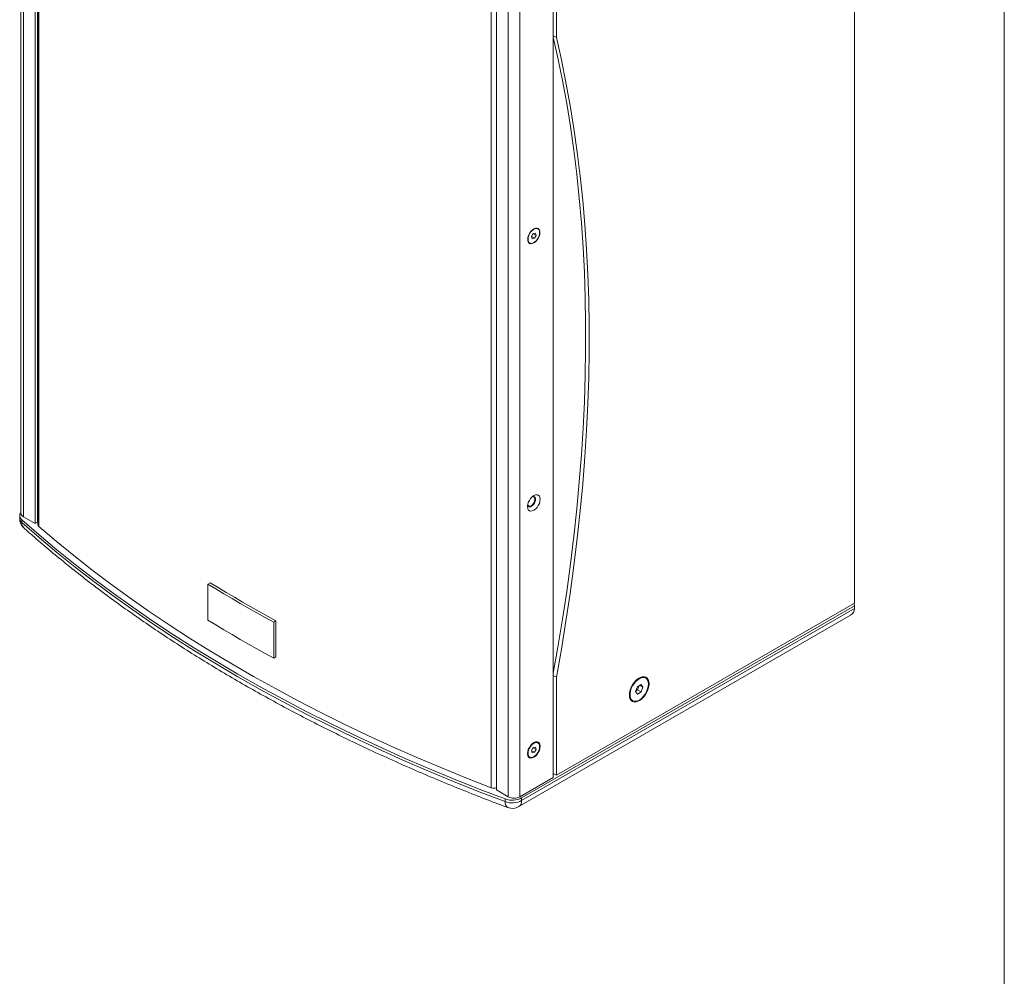
# Model space of a CAD drawing. Units: millimetres. Extents: x 74 to 2910, y 52 to 2015.
# Drawn here: x 2306 to 2908, y 1034 to 1619 of the extents above; entities that cross this region are included whole.
import ezdxf

# ---------------------------------------------------------------- set-up
doc = ezdxf.new("R2010")
doc.units = ezdxf.units.MM
doc.header["$LTSCALE"] = 10

msp = doc.modelspace()

# ---------------------------------------------------------------- linework, layer by layer
at = {"color": 7, "linetype": 'Continuous', "lineweight": 0}
msp.add_line((2908.343, 2015.255), (2908.343, 52.006), dxfattribs=at)
at = {"color": 7, "linetype": 'Continuous', "lineweight": 15}
for p, q in [((2306.685, 1827.791), (2306.685, 1316.759)), ((2315.433, 1820.039), (2315.433, 1310.513)), ((2316.847, 1818.822), (2316.847, 1311.33)), ((2317.083, 1818.619), (2317.083, 1309.691)), ((2816.613, 1773), (2816.613, 1261.846)), ((2632.362, 1155.235), (2632.362, 1668.022)), ((2634.271, 1607.751), (2634.271, 1667.737)), ((2597.568, 1147.64), (2597.568, 1658.54)), ((2611.922, 1143.435), (2611.922, 1656.223)), ((2632.362, 1608.853), (2634.271, 1607.751)), ((2621.522, 1488.164), (2620.151, 1487.837)), ((2621.859, 1486.754), (2621.522, 1488.164)), ((2622.988, 1490.758), (2622.811, 1490.86)), ((2617.811, 1482.2), (2617.988, 1482.098)), ((2620.151, 1487.837), (2619.117, 1486.102)), ((2619.117, 1486.102), (2619.454, 1484.693)), ((2619.144, 1485.989), (2620.825, 1485.019)), ((2619.454, 1484.693), (2620.825, 1485.019)), ((2620.108, 1487.765), (2621.859, 1486.754)), ((2620.825, 1485.019), (2621.859, 1486.754)), ((2305.912, 1315.35), (2305.912, 1313.717)), ((2315.433, 1310.513), (2308.149, 1314.718)), ((2307.197, 1312.84), (2307.197, 1311.207)), ((2315.433, 1310.513), (2316.847, 1311.33)), ((2317.083, 1312.01), (2316.847, 1312.146)), ((2422.43, 1274.316), (2420.975, 1273.523)), ((2420.975, 1273.523), (2420.975, 1251.477)), ((2613.018, 1142.68), (2816.613, 1260.213)), ((2816.613, 1261.846), (2634.271, 1156.582)), ((2816.613, 1260.213), (2816.385, 1261.714)), ((2816.613, 1260.213), (2816.613, 1258.58)), ((2611.361, 1137.384), (2814.183, 1254.471)), ((2613.018, 1141.047), (2816.613, 1258.58)), ((2462.729, 1251.052), (2461.356, 1250.212)), ((2461.356, 1250.212), (2461.356, 1228.165)), ((2462.729, 1251.052), (2462.729, 1229.005)), ((2462.729, 1229.005), (2461.356, 1228.165)), ((2632.362, 1217.67), (2634.271, 1216.568)), ((2634.271, 1156.582), (2634.271, 1216.568)), ((2686.099, 1212.019), (2683.853, 1210.722)), ((2683.978, 1208.752), (2684.998, 1211.383)), ((2685.277, 1211.544), (2687.221, 1210.421)), ((2687.221, 1210.421), (2686.099, 1212.019)), ((2688.976, 1216.053), (2688.622, 1216.257)), ((2683.853, 1210.722), (2682.731, 1207.829)), ((2682.731, 1207.829), (2683.853, 1206.231)), ((2682.833, 1208.091), (2683.978, 1208.752)), ((2683.853, 1206.231), (2686.099, 1207.528)), ((2683.978, 1208.752), (2686.099, 1207.528)), ((2686.099, 1207.528), (2687.221, 1210.421)), ((2680.623, 1202.401), (2680.976, 1202.197)), ((2622.988, 1176.39), (2622.634, 1176.594)), ((2620.151, 1173.469), (2619.117, 1171.734)), ((2619.117, 1171.734), (2619.454, 1170.324)), ((2619.144, 1171.621), (2620.825, 1170.651)), ((2619.454, 1170.324), (2620.825, 1170.651)), ((2620.108, 1173.397), (2621.859, 1172.386)), ((2621.522, 1173.795), (2620.151, 1173.469)), ((2620.825, 1170.651), (2621.859, 1172.386)), ((2621.859, 1172.386), (2621.522, 1173.795)), ((2617.635, 1167.934), (2617.988, 1167.73)), ((2632.362, 1157.684), (2634.271, 1156.582)), ((2632.362, 1157.112), (2632.857, 1157.398)), ((2611.922, 1143.435), (2632.362, 1155.235)), ((2597.568, 1147.64), (2604.851, 1143.435)), ((2603.013, 1140.436), (2603.013, 1142.069)), ((2613.018, 1142.68), (2613.018, 1141.047))]:
    msp.add_line(p, q, dxfattribs=at)
at = {"color": 8, "linetype": 'Continuous', "lineweight": 15}
for p, q in [((2308.149, 1826.414), (2308.149, 1314.718)), ((2317.586, 1818.188), (2317.586, 1308.731)), ((2594.481, 1659.715), (2594.481, 1148.883)), ((2604.851, 1143.435), (2604.851, 1655.981))]:
    msp.add_line(p, q, dxfattribs=at)
at = {"color": 7, "linetype": 'Continuous', "lineweight": 15, "flags": 128}
for points in [[(2632.362, 1218.937), (2635.22, 1234.955), (2638.039, 1252.036), (2640.604, 1269.03), (2642.916, 1285.93), (2644.972, 1302.731), (2646.774, 1319.426), (2648.319, 1336.01), (2649.607, 1352.477), (2650.639, 1368.821), (2651.412, 1385.035), (2651.929, 1401.115), (2652.187, 1417.054), (2652.187, 1432.848), (2651.929, 1448.489), (2651.412, 1463.973), (2650.639, 1479.294), (2649.607, 1494.447), (2648.319, 1509.426), (2646.774, 1524.226), (2644.972, 1538.842), (2642.916, 1553.268), (2640.604, 1567.499), (2638.039, 1581.531), (2635.22, 1595.358), (2632.362, 1608.076)], [(2634.271, 1216.568), (2637.341, 1233.73), (2640.16, 1250.811), (2642.725, 1267.805), (2645.037, 1284.705), (2647.094, 1301.506), (2648.895, 1318.202), (2650.44, 1334.786), (2651.729, 1351.253), (2652.76, 1367.596), (2653.534, 1383.811), (2654.05, 1399.891), (2654.308, 1415.83), (2654.308, 1431.623), (2654.05, 1447.264), (2653.534, 1462.748), (2652.76, 1478.07), (2651.729, 1493.222), (2650.44, 1508.201), (2648.895, 1523.001), (2647.094, 1537.617), (2645.037, 1552.043), (2642.725, 1566.275), (2640.16, 1580.307), (2637.341, 1594.134), (2634.271, 1607.751)], [(2620.488, 1482.141), (2619.527, 1481.733), (2618.632, 1481.644), (2617.863, 1481.882), (2617.273, 1482.429), (2616.902, 1483.249), (2616.776, 1484.285), (2616.902, 1485.468), (2617.273, 1486.716), (2617.863, 1487.944), (2618.632, 1489.069), (2619.527, 1490.014), (2620.488, 1490.715), (2621.449, 1491.124), (2622.344, 1491.212), (2623.113, 1490.975), (2623.703, 1490.428), (2624.074, 1489.608), (2624.2, 1488.571), (2624.074, 1487.389), (2623.703, 1486.141), (2623.113, 1484.912), (2622.344, 1483.787), (2621.449, 1482.842), (2620.488, 1482.141)], [(2623.88, 1487.235), (2623.485, 1485.993), (2622.868, 1484.784), (2622.075, 1483.696), (2621.164, 1482.811), (2620.202, 1482.194), (2619.262, 1481.891), (2618.413, 1481.925), (2617.717, 1482.292), (2617.228, 1482.967), (2616.98, 1483.898), (2616.992, 1485.017), (2617.263, 1486.24), (2617.774, 1487.478), (2618.486, 1488.637), (2619.346, 1489.633), (2620.291, 1490.391), (2621.251, 1490.855), (2622.154, 1490.991), (2622.934, 1490.788), (2623.532, 1490.262), (2623.904, 1489.452), (2624.023, 1488.417), (2623.88, 1487.235)], [(2620.488, 1318.629), (2619.481, 1318.201), (2618.543, 1318.108), (2617.738, 1318.357), (2617.12, 1318.93), (2616.731, 1319.789), (2616.599, 1320.875), (2616.731, 1322.114), (2617.12, 1323.421), (2617.738, 1324.708), (2618.543, 1325.887), (2619.481, 1326.877), (2620.488, 1327.611), (2621.495, 1328.039), (2622.433, 1328.132), (2623.238, 1327.883), (2623.856, 1327.31), (2624.245, 1326.451), (2624.377, 1325.365), (2624.245, 1324.126), (2623.856, 1322.819), (2623.238, 1321.532), (2622.433, 1320.353), (2621.495, 1319.363), (2620.488, 1318.629)], [(2619.628, 1327.003), (2620.273, 1326.968), (2620.786, 1326.621), (2621.089, 1325.996), (2621.152, 1325.162), (2620.966, 1324.208), (2620.552, 1323.238), (2619.955, 1322.356), (2619.24, 1321.66), (2618.483, 1321.223), (2617.768, 1321.094), (2617.171, 1321.286), (2616.757, 1321.778), (2616.695, 1321.923)], [(2619.074, 1321.079), (2619.877, 1321.697), (2620.594, 1322.559), (2621.146, 1323.569), (2621.473, 1324.62), (2621.54, 1325.596), (2621.34, 1326.393), (2620.895, 1326.923), (2620.252, 1327.13), (2619.7, 1327.063)], [(2307.197, 1312.84), (2317.764, 1303.615), (2328.634, 1294.509), (2339.805, 1285.525), (2351.272, 1276.666), (2363.031, 1267.935), (2375.077, 1259.336), (2387.406, 1250.872), (2400.014, 1242.546), (2412.896, 1234.361), (2426.047, 1226.319), (2439.463, 1218.425), (2453.138, 1210.68), (2467.068, 1203.088), (2481.247, 1195.651), (2495.67, 1188.373), (2510.332, 1181.255), (2525.227, 1174.301), (2540.351, 1167.513), (2555.697, 1160.893), (2571.26, 1154.445), (2587.034, 1148.169), (2603.013, 1142.069)], [(2307.197, 1311.207), (2317.764, 1301.982), (2328.634, 1292.876), (2339.805, 1283.892), (2351.272, 1275.033), (2363.031, 1266.302), (2375.077, 1257.703), (2387.406, 1249.239), (2400.014, 1240.913), (2412.896, 1232.727), (2426.047, 1224.686), (2439.463, 1216.792), (2453.138, 1209.047), (2467.068, 1201.455), (2481.247, 1194.018), (2495.67, 1186.74), (2510.332, 1179.622), (2525.227, 1172.668), (2540.351, 1165.88), (2555.697, 1159.26), (2571.26, 1152.812), (2587.034, 1146.536), (2603.013, 1140.436)], [(2594.481, 1148.883), (2578.958, 1154.974), (2563.637, 1161.232), (2548.522, 1167.656), (2533.62, 1174.244), (2518.936, 1180.992), (2504.474, 1187.899), (2490.241, 1194.961), (2476.24, 1202.178), (2462.478, 1209.545), (2448.959, 1217.061), (2435.687, 1224.723), (2422.667, 1232.528), (2409.905, 1240.472), (2397.405, 1248.555), (2385.17, 1256.772), (2373.206, 1265.12), (2361.516, 1273.597), (2350.105, 1282.2), (2338.977, 1290.925), (2328.136, 1299.77), (2317.586, 1308.731)], [(2461.356, 1250.212), (2456.183, 1253.052), (2451.045, 1255.914), (2445.943, 1258.797), (2440.877, 1261.701), (2435.846, 1264.626), (2430.853, 1267.571), (2425.895, 1270.537), (2420.975, 1273.523)], [(2462.729, 1251.052), (2457.567, 1253.887), (2452.439, 1256.743), (2447.347, 1259.62), (2442.291, 1262.518), (2437.271, 1265.436), (2432.288, 1268.376), (2427.34, 1271.336), (2422.43, 1274.316)], [(2461.356, 1228.165), (2456.183, 1231.006), (2451.045, 1233.868), (2445.943, 1236.75), (2440.877, 1239.654), (2435.846, 1242.579), (2430.853, 1245.524), (2425.895, 1248.49), (2420.975, 1251.477)], [(2678.966, 1205.655), (2679.097, 1207.174), (2679.485, 1208.778), (2680.114, 1210.397), (2680.954, 1211.961), (2681.971, 1213.401), (2683.119, 1214.654), (2684.348, 1215.665), (2685.604, 1216.39), (2686.833, 1216.798), (2687.981, 1216.871), (2688.998, 1216.605), (2689.839, 1216.012), (2690.467, 1215.118), (2690.855, 1213.962), (2690.987, 1212.595), (2690.855, 1211.076), (2690.467, 1209.472), (2689.839, 1207.852), (2688.998, 1206.289), (2687.981, 1204.849), (2686.833, 1203.596), (2685.604, 1202.585), (2684.348, 1201.86), (2683.119, 1201.452), (2681.971, 1201.379), (2680.954, 1201.645), (2680.114, 1202.238), (2679.485, 1203.132), (2679.097, 1204.288), (2678.966, 1205.655)], [(2690.633, 1212.391), (2690.501, 1210.91), (2690.11, 1209.346), (2689.48, 1207.772), (2688.638, 1206.26), (2687.626, 1204.883), (2686.49, 1203.704), (2685.282, 1202.779), (2684.061, 1202.15), (2682.882, 1201.848), (2681.802, 1201.886), (2680.869, 1202.262), (2680.129, 1202.959), (2679.615, 1203.944), (2679.352, 1205.172), (2679.352, 1206.585), (2679.615, 1208.116), (2680.129, 1209.695), (2680.869, 1211.246), (2681.802, 1212.699), (2682.882, 1213.985), (2684.061, 1215.043), (2685.282, 1215.825), (2686.49, 1216.293), (2687.626, 1216.426), (2688.638, 1216.218), (2689.48, 1215.678), (2690.11, 1214.832), (2690.501, 1213.719), (2690.633, 1212.391)], [(2620.488, 1167.569), (2619.481, 1167.141), (2618.543, 1167.048), (2617.738, 1167.297), (2617.12, 1167.87), (2616.731, 1168.729), (2616.599, 1169.815), (2616.731, 1171.054), (2617.12, 1172.361), (2617.738, 1173.648), (2618.543, 1174.827), (2619.481, 1175.817), (2620.488, 1176.551), (2621.495, 1176.979), (2622.433, 1177.072), (2623.238, 1176.823), (2623.856, 1176.25), (2624.245, 1175.391), (2624.377, 1174.305), (2624.245, 1173.066), (2623.856, 1171.759), (2623.238, 1170.472), (2622.433, 1169.293), (2621.495, 1168.303), (2620.488, 1167.569)], [(2623.88, 1172.867), (2623.485, 1171.625), (2622.868, 1170.415), (2622.075, 1169.328), (2621.164, 1168.442), (2620.202, 1167.826), (2619.262, 1167.523), (2618.413, 1167.557), (2617.717, 1167.924), (2617.228, 1168.599), (2616.98, 1169.53), (2616.992, 1170.649), (2617.263, 1171.872), (2617.774, 1173.11), (2618.486, 1174.269), (2619.346, 1175.265), (2620.291, 1176.023), (2621.251, 1176.487), (2622.154, 1176.623), (2622.934, 1176.42), (2623.532, 1175.894), (2623.904, 1175.084), (2624.023, 1174.049), (2623.88, 1172.867)]]:
    msp.add_lwpolyline(points, dxfattribs=at)
at = {"color": 7, "linetype": 'Continuous', "lineweight": 15}
for centre, radius, start, end in [((2618.108, 1322.19), 1.472, 194.096565, 311.014798), ((2313.912, 1313.717), 8, 180, 228.284249), ((2309.05, 1315.326), 3.101, 139.722739, 233.297557), ((2309.187, 1317.008), 2.515, 185.694612, 245.625739), ((2318.372, 1309.756), 1.291, 182.845871, 232.466207), ((2621.605, 1174.47), 2.36, 64.144032, 123.381886), ((2619.059, 1169.937), 2.458, 177.912336, 234.572647), ((2596.15, 1153.486), 4.896, 250.078939, 286.841611), ((2607.316, 1153.839), 12.532, 249.918771, 297.068538), ((2607.316, 1152.206), 12.532, 249.918771, 297.068538), ((2608.387, 1150.259), 7.685, 242.609613, 297.390387), ((2607.362, 1144.313), 8, 249.502392, 299.997312)]:
    msp.add_arc(centre, radius, start, end, dxfattribs=at)
at = {"color": 8, "linetype": 'Continuous', "lineweight": 15}
for centre, radius, start, end in [((2309.264, 1313.849), 3.354, 182.248143, 231.967679), ((2311.645, 1310.985), 4.453, 177.138842, 226.697838), ((2606.544, 1139.807), 3.587, 169.89261, 236.385295), ((2609.047, 1140.638), 3.993, 305.426698, 5.885391)]:
    msp.add_arc(centre, radius, start, end, dxfattribs=at)
at = {"color": 7, "linetype": 'Continuous', "lineweight": 15}
msp.add_ellipse((2808.318, 1260.322), major_axis=(7.843, -3.773), ratio=0.7152301, start_param=5.8291166, end_param=6.614596, dxfattribs=at)
msp.add_open_spline([(2308.589, 1307.746), (2310.304, 1306.226), (2315.274, 1301.823), (2323.7, 1294.616), (2333.949, 1286.161), (2344.458, 1277.817), (2355.22, 1269.583), (2366.233, 1261.463), (2377.492, 1253.459), (2388.994, 1245.574), (2400.736, 1237.81), (2412.713, 1230.169), (2424.922, 1222.655), (2437.358, 1215.269), (2450.018, 1208.013), (2462.898, 1200.89), (2475.994, 1193.902), (2489.301, 1187.052), (2502.815, 1180.34), (2516.532, 1173.77), (2530.447, 1167.343), (2544.557, 1161.061), (2558.856, 1154.927), (2573.34, 1148.941), (2587.748, 1143.21), (2598.195, 1139.204), (2603.736, 1137.128), (2604.56, 1136.819)], degree=3, knots=[0, 0, 0, 0, 0.0222976, 0.0645911, 0.1068867, 0.1491853, 0.1914863, 0.2337894, 0.2760939, 0.3183996, 0.360706, 0.4030128, 0.4453196, 0.4876262, 0.5299323, 0.5722378, 0.6145423, 0.6568459, 0.6991483, 0.7414495, 0.7837494, 0.8260479, 0.8683449, 0.9106404, 0.9529344, 0.9930011, 1, 1, 1, 1], dxfattribs=at)

doc.saveas('drawing.dxf')
